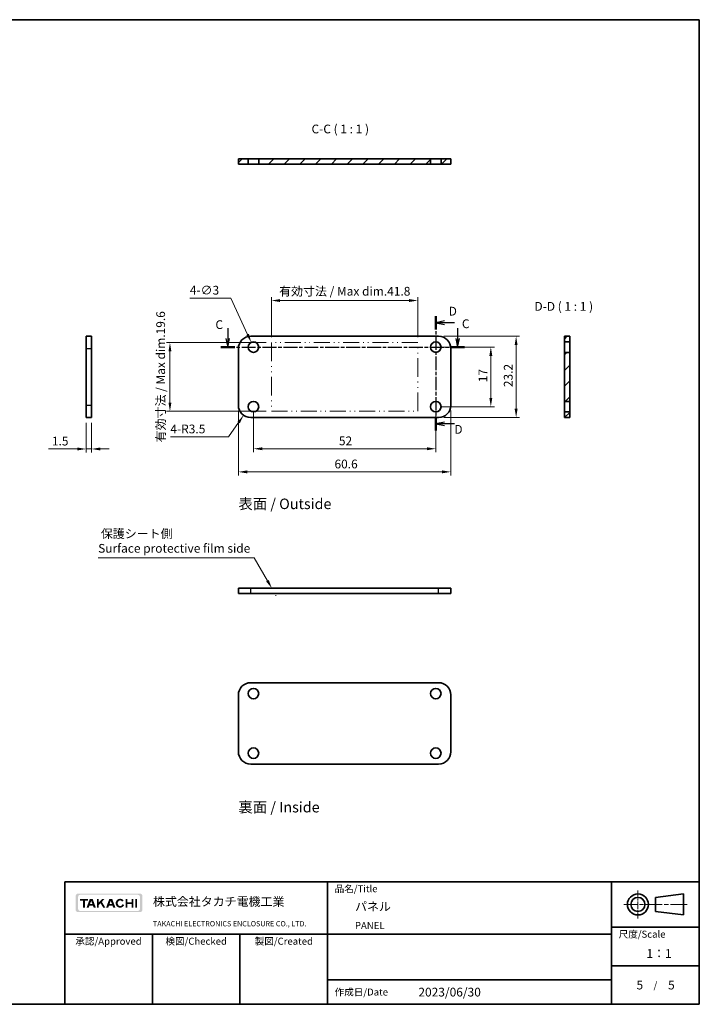
# Model space of a CAD drawing. Units: millimetres. Extents: x 0 to 1995, y 0 to 281.
# Drawn here: x 1801 to 1995, y 0 to 281 of the extents above; entities that cross this region are included whole.
import ezdxf
from ezdxf.enums import TextEntityAlignment as Align

# ---------------------------------------------------------------- set-up
doc = ezdxf.new("R2010")
doc.units = ezdxf.units.MM
doc.linetypes.add('CHAIN', pattern=[0.35429999999999995, 0.2362, -0.0295, 0.0591, -0.0295])
doc.linetypes.add('DASH_DOUBLE_DOT', pattern=[0.43979999999999997, 0.24, -0.06, 0.0098, -0.06, 0.01, -0.06])
doc.layers.get('Defpoints').update_dxf_attribs({"lineweight": 25})
for name, color, linetype, lineweight in [('Border (ISO)', 7, 'Continuous', 35), ('Dimension (ISO)', 7, 'Continuous', 18), ('Dimension (ISO) @ 1', 7, 'Continuous', 18), ('Hatch (ISO)', 1, 'Continuous', 18), ('Section Line (ISO)', 7, 'CHAIN', 25), ('Sketch Geometry (ISO)', 7, 'Continuous', 18), ('Symbol (ISO)', 7, 'Continuous', 18), ('Title (ISO)', 7, 'Continuous', 35), ('Visible (ISO)', 7, 'Continuous', 35), ('Visible Narrow (ISO)', 7, 'Continuous', 25)]:
    doc.layers.add(name, color=color, linetype=linetype, lineweight=lineweight)
doc.styles.add('Note Text (TK)', font='MS PGothic.ttf')
doc.styles.add('文字スタイル67', font='arial.ttf')
doc.dimstyles.new('Default - Method 1b (TK)', dxfattribs={"dimtxt": 2.5, "dimasz": 2.5, "dimexe": 1, "dimexo": 1.499999999999999, "dimgap": 1, "dimtad": 1, "dimtoh": 1, "dimrnd": 1e-08, "dimdsep": 46, "dimtxsty": 'Note Text (TK)', "dimcen": 0.09, "dimdle": 5, "dimclrd": 100, "dimclre": 100, "dimclrt": 7, "dimadec": 1, "dimazin": 1, "dimtfac": 1, "dimtmove": 0, "dimatfit": 3, "dimfxl": 1, "dimtolj": 1, "dimlwd": -1, "dimlwe": -1, "dimarcsym": 0})

# ---------------------------------------------------------------- blocks, each defined once
blk = doc.blocks.new('図面枠 tk図枠')
at = {"layer": 'Border (ISO)'}
for p, q in [((14.49999999999999, 289), (405.4999999999999, 289)), ((14.49999999999999, 289), (14.50000000000001, 8.000000000000007)), ((405.4999999999999, 289), (405.4999999999999, 8.000000000000007)), ((14.50000000000001, 8.000000000000007), (405.4999999999999, 8.000000000000007))]:
    blk.add_line(p, q, dxfattribs=at)
blk = doc.blocks.new('表題欄 tk表題欄')
at = {"layer": 'Hatch (ISO)'}
h = blk.add_hatch(color=256, dxfattribs=at)
edge = h.paths.add_edge_path(flags=0)
edge.add_arc((95.57537688673352, 236.2990653650367), 0.5958259999999996, 269.9999999999897, 360)
edge.add_line((96.17120288673351, 236.2990653650368), (96.17120288673348, 239.7107813650365))
edge.add_arc((95.5753768867335, 239.7107813650366), 0.5958259999999996, 0, 90.0000000000068)
edge.add_line((95.57537688673342, 240.3066073650366), (79.13710888673356, 240.3066073650366))
edge.add_arc((79.13710888673353, 239.7107813650366), 0.5958259999999996, 89.99999999999744, 180)
edge.add_line((78.54128288673353, 239.7107813650365), (78.54128288673331, 236.2990653650368))
edge.add_arc((79.13710888673332, 236.2990653650365), 0.5958259999999996, 180, 270.0000000000231)
edge.add_line((79.13710888673356, 235.7032393650365), (95.57537688673342, 235.7032393650367))
edge = h.paths.add_edge_path()
edge.add_line((77.83935088673357, 239.9556413650366), (77.83935088673357, 236.0542053650368))
edge.add_arc((78.54128288673346, 236.0542053650367), 0.7019319999998935, 180, 270.0000000000087)
edge.add_line((78.54128288673357, 235.3522733650368), (96.17120288673352, 235.3522733650368))
edge.add_arc((96.17120288673351, 236.0542053650367), 0.7019319999998921, 270, 360)
edge.add_line((96.8731348867334, 236.0542053650368), (96.87313488673352, 239.9556413650366))
edge.add_arc((96.1712028867336, 239.9556413650367), 0.7019319999998921, 0, 90.00000000000873)
edge.add_line((96.17120288673348, 240.6575733650367), (78.54128288673357, 240.6575733650366))
edge.add_arc((78.54128288673357, 239.9556413650366), 0.7019319999999984, 90, 180)
for points in [[(79.07181288673355, 239.1476033650369), (79.07181288673355, 238.6578833650367), (79.92066088673353, 238.6578833650367), (79.92066088673353, 236.6581933650368), (80.50832488673353, 236.6581933650368), (80.50832488673353, 238.6578833650367), (81.35717288673355, 238.6578833650367), (81.35717288673355, 239.1476033650369)], [(85.68407849525303, 236.6581933650368), (84.9434673993943, 237.8918698287545), (84.41792288673358, 237.3246628822781), (84.41792288673358, 236.6581933650368), (83.89555488673355, 236.6581933650368), (83.89555488673355, 239.1476033650369), (84.41792288673358, 239.1476033650369), (84.41792288673358, 238.0993979968839), (85.38913556809511, 239.1476033650369), (86.10696490847272, 239.1476033650369), (85.31925422435492, 238.2974470774499), (86.30334488673353, 236.6581933650368)], [(92.09142939614459, 239.1476033650369), (92.09142939614459, 236.6581933650368), (92.60971639614465, 236.6581933650368), (92.60971639614465, 237.6580383650368), (93.76872039614462, 237.6580383650368), (93.76872039614462, 236.6581933650368), (94.28700739614459, 236.6581933650368), (94.28700739614459, 239.1476033650369), (93.76872039614462, 239.1476033650369), (93.76872039614462, 238.1477583650367), (92.60971639614465, 238.1477583650367), (92.60971639614465, 239.1476033650369)], [(94.84202339614467, 239.1476033650369), (94.84202339614467, 236.6581933650368), (95.36439139614473, 236.6581933650368), (95.36439139614473, 239.1476033650369)]]:
    blk.add_hatch(color=256, dxfattribs=at).paths.add_polyline_path(points)
h = blk.add_hatch(color=256, dxfattribs=at)
h.paths.add_polyline_path([(82.59020695886475, 237.7110913650368), (81.95242681460243, 237.7110913650368), (82.27131688673356, 238.5794973650367)], flags=0)
h.paths.add_polyline_path([(82.77903014574996, 237.1968853650368), (81.76360362771717, 237.1968853650368), (81.56578886050404, 236.6581933650368), (80.94907288673355, 236.6581933650368), (81.86321688673357, 239.1476033650369), (82.67941688673353, 239.1476033650369), (83.59356088673351, 236.6581933650368), (82.97684491296302, 236.6581933650368)])
h = blk.add_hatch(color=256, dxfattribs=at)
h.paths.add_polyline_path([(87.52707281460246, 237.7110913650368), (88.16485295886469, 237.7110913650368), (87.84596288673359, 238.5794973650367)], flags=0)
h.paths.add_polyline_path([(87.14043486050403, 236.6581933650368), (87.3382496277172, 237.1968853650368), (88.35367614574989, 237.1968853650368), (88.551490912963, 236.6581933650368), (89.16820688673343, 236.6581933650368), (88.25406288673352, 239.1476033650369), (87.43786288673356, 239.1476033650369), (86.52371888673358, 236.6581933650368)])
h = blk.add_hatch(color=256, dxfattribs=at)
edge = h.paths.add_edge_path()
edge.add_arc((90.52309888673334, 237.9028983650369), 1.273272000000011, 38.55054079078439, 336.5820184016556)
edge.add_line((91.69149139614446, 237.3968543650369), (91.17255542714857, 237.6216113977801))
edge.add_ellipse((90.52309888673352, 237.9028983650369), major_axis=(0, -0.7998759999999119), ratio=0.8673469387756529, start_angle=128.5505407907963, end_angle=426.582018401653, ccw=False)
edge.add_line((91.09381514418376, 238.3576891122095), (91.51887237036831, 238.6964075050431))
at = {"layer": 'Title (ISO)'}
for p, q in [((74.70882392282105, 244.052739026017), (255.7088239228211, 244.052739026017)), ((74.70882392282105, 209.052739026017), (74.70882392282105, 244.052739026017)), ((149.7088239228211, 244.052739026017), (149.7088239228211, 209.052739026017)), ((230.7088239228211, 244.052739026017), (230.7088239228211, 209.052739026017)), ((255.7088239228211, 244.052739026017), (255.7088239228211, 209.052739026017)), ((243.2088239228211, 239.552739026017), (251.2088239228211, 240.5527390260171)), ((243.2088239228211, 239.552739026017), (243.2088239228211, 235.552739026017)), ((251.2088239228211, 234.552739026017), (251.2088239228211, 240.5527390260171)), ((243.2088239228211, 235.552739026017), (251.2088239228211, 234.552739026017)), ((230.7088239228211, 231.052739026017), (255.7088239228211, 231.052739026017)), ((74.70882392282105, 229.052739026017), (230.7088239228211, 229.052739026017)), ((99.70882392282108, 229.052739026017), (99.70882392282108, 209.052739026017)), ((124.708823922821, 229.052739026017), (124.708823922821, 209.052739026017)), ((230.7088239228211, 220.052739026017), (255.7088239228211, 220.052739026017)), ((149.7088239228211, 216.052739026017), (230.7088239228211, 216.052739026017)), ((255.7088239228211, 209.052739026017), (74.70882392282105, 209.052739026017))]:
    blk.add_line(p, q, dxfattribs=at)
at = {"layer": 'Title (ISO)', "color": 4, "linetype": 'CHAIN', "lineweight": 18, "ltscale": 8.889559745788574}
blk.add_line((238.2088239228211, 241.552739026017), (238.2088239228211, 233.552739026017), dxfattribs=at)
at = {"layer": 'Title (ISO)', "color": 4, "linetype": 'CHAIN', "lineweight": 18, "ltscale": 20.00163269042969}
blk.add_line((252.2088239228211, 237.552739026017), (234.2088239228211, 237.552739026017), dxfattribs=at)
at = {"layer": 'Title (ISO)'}
for radius in [3, 2]:
    blk.add_circle((238.2088239228211, 237.552739026017), radius, dxfattribs=at)
at = {"layer": 'Title (ISO)', "color": 1, "char_height": 2.000000029802322, "line_spacing_factor": 1.5, "style": 'Note Text (TK)'}
for s, insert, attachment_point in [('\\fＭＳ Ｐゴシック|b0|i0;\\H2.0000;品名/Title', (151.708823922821, 242.052739026017), 4), ('\\fＭＳ Ｐゴシック|b0|i0;\\H2.0000;承認/Approved', (87.20882392282108, 227.052739026017), 5), ('\\fＭＳ Ｐゴシック|b0|i0;\\H2.0000;検図/Checked', (112.208823922821, 227.052739026017), 5), ('\\fＭＳ Ｐゴシック|b0|i0;\\H2.0000;製図/Created', (137.2088239228211, 227.052739026017), 5), ('\\fＭＳ Ｐゴシック|b0|i0;\\H2.0000;尺度/Scale', (232.7088239228211, 229.052739026017), 4), ('\\fＭＳ Ｐゴシック|b0|i0;\\H2.0000;作成日/Date', (151.708823922821, 212.552739026017), 4)]:
    blk.add_mtext(s, dxfattribs=dict(at, insert=insert, attachment_point=attachment_point))
at = {"layer": 'Title (ISO)', "color": 7, "line_spacing_factor": 1.5, "style": 'Note Text (TK)'}
for s, insert, char_height, attachment_point in [('株式会社タカチ電機工業', (99.87313488673345, 238.052739026017), 2.5, 4), ('\\fArial|b0|i0;\\H1.4986;TAKACHI ELECTRONICS ENCLOSURE CO., LTD.', (99.87313488673342, 232.052739026017), 1.49859994649887, 4), ('\\fＭＳ Ｐゴシック|b0|i0;\\H2.0000;/', (243.2088239228211, 214.552739026017), 2.000000029802322, 5)]:
    blk.add_mtext(s, dxfattribs=dict(at, insert=insert, char_height=char_height, attachment_point=attachment_point))
at = {"layer": 'Title (ISO)', "color": 7}
for tag, p, height, style in [('<品名>_001', (157.4957557410029, 235.6393867532898), 2.5, 'Note Text (TK)'), ('<Title>_001', (157.7088239228211, 230.5520568828656), 2.000000029802322, '文字スタイル67'), ('<尺度>_001', (240.6306989228211, 222.302739026017), 2.5, 'Note Text (TK)'), ('作成日_001', (175.5824034682756, 211.2814322078352), 2.5, 'Note Text (TK)'), ('<ページ_No.>_001', (237.9488807410029, 213.302739026017), 2.5, 'Note Text (TK)'), ('<総ページ数>_001', (246.7997330137301, 213.302739026017), 2.5, 'Note Text (TK)')]:
    blk.add_attdef(tag, p, '', height=height, dxfattribs=dict(at, style=style))
at = {"layer": 'Title (ISO)', "color": 7, "style": 'Note Text (TK)'}
blk.add_attdef('<承認>', text='', height=2.5, dxfattribs=at).set_placement((87.20882392282108, 217.052739026017), align=Align.MIDDLE_CENTER)
blk = doc.blocks.new('*D85')
at = {"layer": 'Defpoints', "color": 0}
for p in [(1867.845717856653, 170.5497447895483), (1919.845717935691, 170.5497447819605), (1867.845717856653, 158.5497447895483)]:
    blk.add_point(p, dxfattribs=at)
at = {"layer": 'Dimension (ISO)', "color": 100}
for p, q in [((1867.845717856653, 169.0497447895483), (1867.845717856653, 157.5497447895483)), ((1919.845717935691, 169.0497447819605), (1919.845717935691, 157.5497447895483)), ((1917.345717935692, 158.5497447895483), (1870.345717856653, 158.5497447895483))]:
    blk.add_line(p, q, dxfattribs=at)
for points in [[(1870.345717856653, 158.966411456215), (1870.345717856653, 158.1330781228817), (1867.845717856653, 158.5497447895483)], [(1917.345717935692, 158.966411456215), (1917.345717935692, 158.1330781228817), (1919.845717935691, 158.5497447895483)]]:
    blk.add_solid(points, dxfattribs=at)
at = {"layer": 'Dimension (ISO)', "color": 7, "insert": (1892.2121951689, 160.7997447895483), "char_height": 2.5, "attachment_point": 4, "style": 'Note Text (TK)'}
blk.add_mtext('\\A1;52', dxfattribs=at)
blk = doc.blocks.new('*D86')
at = {"layer": 'Defpoints', "color": 0}
for p in [(1863.545768576386, 170.949686498771), (1924.145768654859, 170.9499187935989), (1924.145768654859, 151.9499187935989)]:
    blk.add_point(p, dxfattribs=at)
at = {"layer": 'Dimension (ISO)', "color": 100}
for p, q in [((1863.545768576386, 169.449686498771), (1863.545768576386, 150.9499187935989)), ((1924.145768654859, 169.4499187935989), (1924.145768654859, 150.9499187935989)), ((1866.045768576387, 151.9499187935989), (1921.645768654859, 151.9499187935989))]:
    blk.add_line(p, q, dxfattribs=at)
for points in [[(1866.045768576387, 152.3665854602656), (1866.045768576387, 151.5332521269323), (1863.545768576386, 151.9499187935989)], [(1921.645768654859, 152.3665854602656), (1921.645768654859, 151.5332521269323), (1924.145768654859, 151.9499187935989)]]:
    blk.add_solid(points, dxfattribs=at)
at = {"layer": 'Dimension (ISO)', "color": 7, "insert": (1890.948041342895, 154.1999187935989), "char_height": 2.5, "attachment_point": 4, "style": 'Note Text (TK)'}
blk.add_mtext('\\A1;60.6', dxfattribs=at)
blk = doc.blocks.new('*D87')
at = {"layer": 'Defpoints', "color": 0}
for p in [(1919.845737293875, 187.5499190161209), (1935.542427131333, 187.5499190161209), (1919.845717935693, 170.5497447819605)]:
    blk.add_point(p, dxfattribs=at)
at = {"layer": 'Dimension (ISO)', "color": 100}
for p, q in [((1921.345737293875, 187.5499190161209), (1936.542427131334, 187.5499190161209)), ((1935.542427131333, 173.0497447819605), (1935.542427131333, 185.0499190161209)), ((1921.345717935693, 170.5497447819605), (1936.542427131334, 170.5497447819605))]:
    blk.add_line(p, q, dxfattribs=at)
for points in [[(1935.125760464667, 185.0499190161209), (1935.959093798, 185.0499190161209), (1935.542427131333, 187.5499190161209)], [(1935.125760464667, 173.0497447819605), (1935.959093798, 173.0497447819605), (1935.542427131333, 170.5497447819605)]]:
    blk.add_solid(points, dxfattribs=at)
at = {"layer": 'Dimension (ISO)', "color": 7, "insert": (1933.292427131333, 177.5370478081316), "char_height": 2.5, "attachment_point": 4, "rotation": 90, "style": 'Note Text (TK)'}
blk.add_mtext('\\A1;17', dxfattribs=at)
blk = doc.blocks.new('*D88')
at = {"layer": 'Defpoints', "color": 0}
for p in [(1920.645744934851, 190.6498611613057), (1942.756101903386, 190.6498611613057), (1920.645789846904, 167.4499052426209)]:
    blk.add_point(p, dxfattribs=at)
at = {"layer": 'Dimension (ISO)', "color": 100}
for p, q in [((1922.145744934851, 190.6498611613057), (1943.756101903386, 190.6498611613057)), ((1942.756101903386, 169.9499052426209), (1942.756101903386, 188.1498611613057)), ((1922.145789846904, 167.4499052426209), (1943.756101903386, 167.4499052426209))]:
    blk.add_line(p, q, dxfattribs=at)
for points in [[(1942.339435236719, 188.1498611613057), (1943.172768570053, 188.1498611613057), (1942.756101903386, 190.6498611613057)], [(1942.339435236719, 169.9499052426209), (1943.172768570053, 169.9499052426209), (1942.756101903386, 167.4499052426209)]]:
    blk.add_solid(points, dxfattribs=at)
at = {"layer": 'Dimension (ISO)', "color": 7, "insert": (1940.506101903385, 176.1379513837814), "char_height": 2.5, "attachment_point": 4, "rotation": 90, "style": 'Note Text (TK)'}
blk.add_mtext('\\A1;23.2', dxfattribs=at)
blk = doc.blocks.new('*D89')
at = {"layer": 'Defpoints', "color": 0}
for p in [(1867.21591213906, 188.9112861059485), (1868.475562290614, 186.1885519111199)]:
    blk.add_point(p, dxfattribs=at)
at = {"layer": 'Dimension (ISO)', "color": 100}
for p, q in [((1849.680570767315, 201.5504207778346), (1861.368522432349, 201.5504207778347)), ((1861.368522432349, 201.5504207778347), (1866.166203679432, 191.1802312683058)), ((1867.755737214837, 187.5499190085342), (1867.935737214837, 187.5499190085341)), ((1867.845737214837, 187.4599190085343), (1867.845737214836, 187.6399190085342))]:
    blk.add_line(p, q, dxfattribs=at)
blk.add_solid([(1866.544361206491, 191.355182678244), (1865.788046152372, 191.0052798583677), (1867.21591213906, 188.9112861059485)], dxfattribs=at)
at = {"layer": 'Dimension (ISO)', "color": 7, "insert": (1849.680570767315, 203.8004207778349), "char_height": 2.5, "attachment_point": 4, "style": 'Note Text (TK)'}
blk.add_mtext('\\A1;4-∅3', dxfattribs=at)
blk = doc.blocks.new('*D90')
at = {"layer": 'Defpoints', "color": 0}
for p in [(1867.045768576361, 170.9497000487921), (1865.034436339243, 168.0853427680157)]:
    blk.add_point(p, dxfattribs=at)
at = {"layer": 'Dimension (ISO)', "color": 100}
for p, q in [((1860.724438688277, 161.9474343092106), (1863.597770455588, 166.0393732817474)), ((1844.143585587776, 161.9474343092107), (1860.724438688277, 161.9474343092106))]:
    blk.add_line(p, q, dxfattribs=at)
blk.add_solid([(1863.25677554121, 166.27881759569), (1863.938765369966, 165.7999289678048), (1865.034436339243, 168.0853427680157)], dxfattribs=at)
at = {"layer": 'Dimension (ISO)', "color": 7, "insert": (1844.143585587776, 164.1974343092107), "char_height": 2.5, "attachment_point": 4, "style": 'Note Text (TK)'}
blk.add_mtext('\\A1;4-R3.5', dxfattribs=at)
blk = doc.blocks.new('*D93')
at = {"layer": 'Defpoints', "color": 0}
for p in [(1820.149775559217, 167.4497000487918), (1821.649775559217, 167.4497000487968), (1820.149775559217, 158.4904408990326)]:
    blk.add_point(p, dxfattribs=at)
at = {"layer": 'Dimension (ISO)', "color": 100}
for p, q in [((1820.149775559217, 165.9497000487918), (1820.149775559217, 157.4904408990326)), ((1821.649775559217, 165.9497000487968), (1821.649775559217, 157.4904408990326)), ((1817.649775559217, 158.4904408990326), (1809.342957377398, 158.4904408990326)), ((1821.649775559217, 158.4904408990326), (1820.149775559217, 158.4904408990326)), ((1824.149775559217, 158.4904408990326), (1826.649775559217, 158.4904408990326))]:
    blk.add_line(p, q, dxfattribs=at)
for points in [[(1817.649775559217, 158.9071075656993), (1817.649775559217, 158.073774232366), (1820.149775559217, 158.4904408990326)], [(1824.149775559217, 158.9071075656993), (1824.149775559217, 158.073774232366), (1821.649775559217, 158.4904408990326)]]:
    blk.add_solid(points, dxfattribs=at)
at = {"layer": 'Dimension (ISO)', "color": 7, "insert": (1810.342957377399, 160.7404408990326), "char_height": 2.5, "attachment_point": 4, "style": 'Note Text (TK)'}
blk.add_mtext('\\A1;1.5', dxfattribs=at)
blk = doc.blocks.new('*D94')
at = {"layer": 'Defpoints', "color": 0}
for p in [(1914.745737293874, 200.8498611535729), (1872.945737214952, 188.8498611535728), (1914.745737293874, 188.8498611535728)]:
    blk.add_point(p, dxfattribs=at)
at = {"layer": 'Dimension (ISO)', "color": 100}
for p, q in [((1872.945737214952, 190.3498611535729), (1872.945737214952, 201.8498611535729)), ((1875.445737214952, 200.8498611535729), (1912.245737293875, 200.8498611535729)), ((1914.745737293874, 190.3498611535729), (1914.745737293874, 201.8498611535729))]:
    blk.add_line(p, q, dxfattribs=at)
for points in [[(1875.445737214952, 201.2665278202395), (1875.445737214952, 200.4331944869062), (1872.945737214952, 200.8498611535729)], [(1912.245737293875, 201.2665278202395), (1912.245737293875, 200.4331944869062), (1914.745737293874, 200.8498611535729)]]:
    blk.add_solid(points, dxfattribs=at)
at = {"layer": 'Dimension (ISO)', "color": 7, "insert": (1874.392612254413, 203.4975884263002), "char_height": 2.5, "attachment_point": 4, "style": 'Note Text (TK)'}
blk.add_mtext('\\A1; 有効寸法 / Max dim.41.8', dxfattribs=at)
blk = doc.blocks.new('*D95')
at = {"layer": 'Defpoints', "color": 0}
for p in [(1872.945737214953, 188.8498611535729), (1844.021873105904, 169.2497000487968), (1872.945737214953, 169.2497000487968)]:
    blk.add_point(p, dxfattribs=at)
at = {"layer": 'Dimension (ISO)', "color": 100}
for p, q in [((1871.445737214953, 188.8498611535729), (1843.021873105904, 188.8498611535729)), ((1844.021873105904, 186.3498611535729), (1844.021873105904, 171.7497000487968)), ((1871.445737214953, 169.2497000487968), (1843.021873105904, 169.2497000487968))]:
    blk.add_line(p, q, dxfattribs=at)
for points in [[(1843.605206439238, 186.3498611535729), (1844.438539772571, 186.3498611535729), (1844.021873105904, 188.8498611535729)], [(1843.605206439238, 171.7497000487968), (1844.438539772571, 171.7497000487968), (1844.021873105904, 169.2497000487968)]]:
    blk.add_solid(points, dxfattribs=at)
at = {"layer": 'Dimension (ISO)', "color": 7, "insert": (1841.374145833176, 159.6108601466388), "char_height": 2.5, "attachment_point": 4, "rotation": 90, "style": 'Note Text (TK)'}
blk.add_mtext('\\A1; 有効寸法 / Max dim.19.6', dxfattribs=at)
blk = doc.blocks.new('*D98')
at = {"layer": 'Defpoints', "color": 0}
for p in [(1873.087480697931, 118.7136525187082), (1875.39434294297, 114.7180499042396)]:
    blk.add_point(p, dxfattribs=at)
at = {"layer": 'Dimension (ISO)', "color": 100}
for p, q in [((1823.547801534713, 127.409498540718), (1868.066931656289, 127.409498540718)), ((1868.066931656289, 127.409498540718), (1871.83748069793, 120.8787160281691)), ((1874.15091182045, 116.7158512114739), (1874.33091182045, 116.7158512114739)), ((1874.24091182045, 116.6258512114738), (1874.24091182045, 116.8058512114739))]:
    blk.add_line(p, q, dxfattribs=at)
blk.add_solid([(1872.198324616174, 121.0870493615026), (1871.476636779686, 120.6703826948358), (1873.087480697931, 118.7136525187082)], dxfattribs=at)
at = {"layer": 'Dimension (ISO)', "color": 7, "insert": (1823.547801534713, 132.2186841467785), "char_height": 2.5, "attachment_point": 4, "style": 'Note Text (TK)'}
blk.add_mtext('\\A1; 保護シート側\\PSurface protective film side', dxfattribs=at)

msp = doc.modelspace()

# ---------------------------------------------------------------- hatches: boundary and pattern name
at = {"layer": 'Hatch (ISO)'}
h = msp.add_hatch(dxfattribs=at)
h.set_pattern_fill('ANSI31', color=256, scale=25.4, style=0)
h.set_pattern_definition([(45, (1589.500000168058, 11.05569406982465), (-2.245064030267288, 2.245064030267288), [])])
h.paths.add_polyline_path([(1918.345623823614, 239.7780851576229), (1918.345620585135, 241.2780851576195), (1869.345620500355, 241.277979367287), (1869.345623738835, 239.7779793672905)])
h.paths.add_polyline_path([(1924.122668595629, 239.7780976301839), (1924.12266535715, 241.2780976301803), (1921.345620573445, 241.2780916345786), (1921.345623811924, 239.7780916345821)])
h.paths.add_polyline_path([(1863.56856067912, 241.2779668946936), (1863.568563917599, 239.7779668946971), (1866.345623739112, 239.7779728903314), (1866.345620500632, 241.2779728903279)])
h = msp.add_hatch(dxfattribs=at)
h.set_pattern_fill('ANSI31', color=256, scale=25.4, style=0)
h.set_pattern_definition([(45, (1589.500000168058, 11.38742344310964), (-2.245064030267288, 2.245064030267288), [])])
h.paths.add_polyline_path([(1958.063363727447, 186.0501478291704), (1956.563363727473, 186.0501388485444), (1956.563447547693, 172.0499646040088), (1958.063447547666, 172.0499735846347)])
h.paths.add_polyline_path([(1956.563475087347, 167.4501202848193), (1958.06347508732, 167.4501292654453), (1958.063465508917, 169.0499736049084), (1956.563465508945, 169.0499646242824)])
h.paths.add_polyline_path([(1958.063336187196, 190.6500916999745), (1956.563336187223, 190.6500827193485), (1956.563345766221, 189.0501388466169), (1958.063345766194, 189.0501478272429)])

# ---------------------------------------------------------------- linework, layer by layer
at = {"layer": 'Section Line (ISO)', "linetype": 'CHAIN', "ltscale": 16.29765510559082}
msp.add_line((1919.845737293874, 196.4048033151608), (1919.845932745561, 163.7592471023127), dxfattribs=at)
at = {"layer": 'Section Line (ISO)', "linetype": 'Continuous', "lineweight": 50}
for p, q in [((1919.845737293874, 196.4048033151608), (1919.845759890682, 192.6305439463229)), ((1858.526502249671, 187.549919008534), (1862.487172030076, 187.5499275595662)), ((1924.093869834072, 187.5500605675872), (1928.054539614476, 187.5500691186192)), ((1919.845910148754, 167.5335064711506), (1919.845932745561, 163.7592471023127))]:
    msp.add_line(p, q, dxfattribs=at)
at = {"layer": 'Section Line (ISO)', "linetype": 'Continuous'}
for p, q in [((1922.345745598692, 195.0176885984429), (1919.845748592278, 194.5176736307418)), ((1922.345748592233, 194.5176885984518), (1919.845748592278, 194.5176736307418)), ((1919.845748592278, 194.5176736307418), (1922.345751585775, 194.0176885984608)), ((1925.19002201763, 194.5177056273557), (1922.345748592233, 194.5176885984518)), ((1860.506825529077, 192.9278156479075), (1860.506831742407, 190.0499232840442)), ((1926.074193113478, 192.9279572069607), (1926.074199326808, 190.0500648430974)), ((1860.006831742408, 190.049922204551), (1860.506837139873, 187.5499232840501)), ((1860.506831742407, 190.0499232840442), (1860.506837139873, 187.5499232840501)), ((1860.506837139873, 187.5499232840501), (1861.006831742406, 190.0499243635374)), ((1925.574199326809, 190.0500637636042), (1926.074204724274, 187.5500648431032)), ((1926.074199326808, 190.0500648430974), (1926.074204724274, 187.5500648431032)), ((1926.074204724274, 187.5500648431032), (1926.574199326806, 190.0500659225906)), ((1922.345918453571, 166.1463917544327), (1919.845921447157, 165.6463767867316)), ((1922.345921447113, 165.6463917544416), (1919.845921447157, 165.6463767867316)), ((1919.845921447157, 165.6463767867316), (1922.345924440655, 165.1463917544506)), ((1925.190194872509, 165.6464087833455), (1922.345921447113, 165.6463917544416))]:
    msp.add_line(p, q, dxfattribs=at)
at = {"layer": 'Section Line (ISO)', "linetype": 'CHAIN', "ltscale": 16.82379341125488}
msp.add_line((1858.526502249671, 187.549919008534), (1928.054539614476, 187.5500691186192), dxfattribs=at)
at = {"layer": 'Sketch Geometry (ISO)', "color": 4, "linetype": 'DASH_DOUBLE_DOT', "ltscale": 22.28303909301758}
for p, q in [((1872.945737214952, 188.8498611535728), (1872.945737214952, 169.2497000487968)), ((1914.745737293874, 169.2497000487968), (1914.745737293874, 188.8498611535728))]:
    msp.add_line(p, q, dxfattribs=at)
at = {"layer": 'Sketch Geometry (ISO)', "color": 4, "linetype": 'DASH_DOUBLE_DOT', "ltscale": 19.00864028930664}
for p, q in [((1914.745737293874, 188.8498611535728), (1872.945737214952, 188.8498611535728)), ((1872.945737214952, 169.2497000487968), (1914.745737293874, 169.2497000487968))]:
    msp.add_line(p, q, dxfattribs=at)
at = {"layer": 'Visible (ISO)'}
for p, q in [((1863.545602151458, 241.2779668451265), (1863.545619636911, 241.2779668451642)), ((1863.545602151458, 241.2779668451265), (1863.545605389938, 239.77796684513)), ((1863.54562287539, 239.7779668451677), (1863.545605389938, 239.77796684513)), ((1863.56856067912, 241.2779668946936), (1863.545619636911, 241.2779668451642)), ((1863.545619636911, 241.2779668451642), (1863.54562287539, 239.7779668451677)), ((1863.54562287539, 239.7779668451677), (1863.568563917599, 239.7779668946971)), ((1866.345620500632, 241.2779728903279), (1863.56856067912, 241.2779668946936)), ((1863.56856067912, 241.2779668946936), (1863.568563917599, 239.7779668946971)), ((1863.568563917599, 239.7779668946971), (1866.345623739112, 239.7779728903314)), ((1866.345620500632, 241.2779728903279), (1869.345620500355, 241.277979367287)), ((1866.345623739112, 239.7779728903314), (1866.345620500632, 241.2779728903279)), ((1869.345623738835, 239.7779793672905), (1866.345623739112, 239.7779728903314)), ((1918.345620585135, 241.2780851576195), (1869.345620500355, 241.277979367287)), ((1869.345620500355, 241.277979367287), (1869.345623738835, 239.7779793672905)), ((1869.345623738835, 239.7779793672905), (1918.345623823614, 239.7780851576229)), ((1918.345620585134, 241.2780851576195), (1921.345620573445, 241.2780916345785)), ((1918.345623823614, 239.7780851576229), (1918.345620585135, 241.2780851576195)), ((1921.345623811924, 239.7780916345821), (1918.345623823614, 239.7780851576229)), ((1924.12266535715, 241.2780976301804), (1921.345620573445, 241.2780916345786)), ((1921.345620573445, 241.2780916345786), (1921.345623811924, 239.7780916345821)), ((1921.345623811924, 239.7780916345821), (1924.122668595629, 239.7780976301839)), ((1924.122668595629, 239.7780976301839), (1924.12266535715, 241.2780976301804)), ((1924.145619715558, 241.2780976797385), (1924.12266535715, 241.2780976301804)), ((1924.122668595629, 239.7780976301839), (1924.145622954038, 239.7780976797421)), ((1924.14561971555, 241.2780976797385), (1924.14562295403, 239.7780976797421)), ((1820.149775559217, 190.6498611535728), (1820.149775559225, 190.6499190144242)), ((1820.149775559225, 190.6499190144242), (1821.649775559225, 190.6499190144242)), ((1820.149775559217, 190.6498611535729), (1820.149775559216, 187.1498611525598)), ((1821.649775559225, 190.6499190144242), (1821.649775559217, 190.6498611535728)), ((1821.649775559216, 187.1498611525598), (1821.649775559217, 190.6498611535729)), ((1893.845737253903, 190.6499190144242), (1867.045729572955, 190.6498611535728)), ((1920.64574493485, 190.6498611613057), (1893.845737253903, 190.6499190144242)), ((1958.063336185314, 190.650406083654), (1956.563336185341, 190.650397103028)), ((1956.563336185955, 190.6502945111362), (1956.563336185341, 190.6503971030026)), ((1956.563336187223, 190.6500827193485), (1956.563336185955, 190.650294509957)), ((1958.063336187196, 190.6500916999745), (1956.563336187223, 190.6500827193485)), ((1956.563336187223, 190.6500827193485), (1956.563345766221, 189.0501388466169)), ((1956.563345766221, 189.0501388466169), (1958.063345766194, 189.0501478272429)), ((1956.563363727473, 186.0501388485444), (1956.563345766221, 189.0501388466169)), ((1958.063336185314, 190.6504060836287), (1958.063336185928, 190.6503034917621)), ((1958.063336185928, 190.650303490583), (1958.063336187196, 190.6500916999745)), ((1958.063345766194, 189.0501478272429), (1958.063336187196, 190.6500916999745)), ((1958.063345766194, 189.0501478272429), (1958.063363727447, 186.0501478291704)), ((1820.149775559216, 179.0497447873601), (1820.149775559216, 187.1498611525598)), ((1821.649775559216, 187.1498611525598), (1821.649775559216, 179.0497447873601)), ((1863.545737214952, 187.1498611525598), (1863.545737217541, 179.0497447873601)), ((1924.145737293874, 179.0499190107217), (1924.145737293875, 187.149861161314)), ((1958.063363727447, 186.0501478291704), (1956.563363727473, 186.0501388485444)), ((1956.563363727473, 186.0501388485444), (1956.563447547693, 172.0499646040088)), ((1958.063447547666, 172.0499735846347), (1958.063363727447, 186.0501478291704)), ((1820.149775559216, 170.949686498771), (1820.149775559216, 179.0497447873601)), ((1821.649775559216, 179.0497447873601), (1821.649775559216, 170.949686498771)), ((1863.545737217541, 179.0497447873601), (1863.545768576386, 170.949686498771)), ((1924.145737294549, 179.0497447912764), (1924.145737293874, 179.0499190107217)), ((1924.145768654859, 170.9499187935989), (1924.145737294549, 179.0497447912764)), ((1956.563447547693, 172.0499646040088), (1958.063447547666, 172.0499735846347)), ((1956.563465508945, 169.0499646242824), (1956.563447547693, 172.0499646040088)), ((1958.063447547666, 172.0499735846347), (1958.063465508917, 169.0499736049084)), ((1820.149775559216, 170.949686498771), (1820.149775559217, 167.4497000487918)), ((1821.649775559217, 167.4497000487918), (1821.649775559216, 170.949686498771)), ((1958.063465508918, 169.0499736049084), (1956.563465508945, 169.0499646242824)), ((1956.563465508945, 169.0499646242824), (1956.563475087347, 167.4501202848193)), ((1958.06347508732, 167.4501292654453), (1958.063465508918, 169.0499736049084)), ((1820.149775559217, 167.4497000487968), (1821.649775559217, 167.4497000487968)), ((1867.045774485406, 167.4497000487968), (1893.845782166378, 167.4497447887238)), ((1893.845782166378, 167.4497447887238), (1920.645789846903, 167.4499052426208)), ((1956.563475087347, 167.4501202848193), (1958.06347508732, 167.4501292654453)), ((1863.545737217524, 118.7700792256869), (1863.54576857637, 118.7700792256845)), ((1863.545737217524, 117.2700792256869), (1863.545737217524, 118.7700792256869)), ((1867.045774485389, 118.7700792256835), (1863.54576857637, 118.7700792256845)), ((1867.045774485389, 118.7700792256835), (1893.845782166362, 118.7700792256835)), ((1893.845782166362, 118.7700792256835), (1920.645789846886, 118.7700792256835)), ((1924.145768654869, 118.7700792256845), (1920.645789846886, 118.7700792256835)), ((1924.145768654869, 117.2700792256845), (1924.145768654869, 118.7700792256845)), ((1863.54576857637, 117.2700792256845), (1863.545737217524, 117.2700792256869)), ((1863.54576857637, 117.2700792256845), (1867.045774485389, 117.2700792256835)), ((1893.845782166362, 117.2700792256835), (1867.045774485389, 117.2700792256835)), ((1920.645789846886, 117.2700792256835), (1893.845782166362, 117.2700792256835)), ((1920.645789846886, 117.2700792256835), (1924.145768654869, 117.2700792256845)), ((1893.845782166349, 91.77385415101197), (1867.045774485376, 91.773898890939)), ((1920.645789846874, 91.77369369711495), (1893.845782166349, 91.77385415101197)), ((1863.545768576357, 88.27391244096476), (1863.545737217512, 80.1738541523756)), ((1924.14573729452, 80.17385414845933), (1924.145768654829, 88.27368014613684)), ((1863.545737217512, 80.1738541523756), (1863.545737214923, 72.07373778717594)), ((1924.145737293845, 80.17367992901403), (1924.14573729452, 80.17385414845933)), ((1924.145737293845, 72.07373777842179), (1924.145737293845, 80.17367992901403)), ((1867.045729572926, 68.57373778616295), (1893.845737253874, 68.57367992531158)), ((1893.845737253874, 68.57367992531158), (1920.645744934821, 68.57373777843009))]:
    msp.add_line(p, q, dxfattribs=at)
for centre in [(1867.845737214835, 187.549919008534), (1919.845737293874, 187.5499190161208), (1867.845717856653, 170.5497447895483), (1919.845717935691, 170.5497447819605), (1867.845717856624, 88.6738541501875), (1919.845717935663, 88.6738541577753), (1867.845737214807, 71.67367993120172), (1919.845737293845, 71.67367992361494)]:
    msp.add_circle(centre, 1.5, dxfattribs=at)
for centre, radius, start, end in [((1867.045737214952, 187.1498611535812), 3.500000000000004, 90.00012510119757, 180), ((1920.645737293874, 187.149861161314), 3.500000000000001, 0, 89.9998749155298), ((1867.04576857636, 170.9497000487918), 3.500000000000002, 180.0002218168998, 270.0000967323874), ((1920.645768654885, 170.9499052425566), 3.5, 270.0003469180551, 0.0002218333300933), ((1867.045768576331, 88.27389889094401), 3.500000000000004, 89.99990326761262, 179.9997781830999), ((1920.645768654856, 88.27369369717918), 3.500000000000005, 359.9997781666697, 89.99965308194486), ((1867.045737214923, 72.07373778615454), 3.5, 180, 269.9998748988024), ((1920.645737293845, 72.0737377784218), 3.5, 270.0001250844702, 0)]:
    msp.add_arc(centre, radius, start, end, dxfattribs=at)
at = {"layer": 'Visible Narrow (ISO)'}
for p, q in [((1820.149775559217, 190.6498611535728), (1821.649775559217, 190.6498611535728)), ((1820.149775559216, 187.1498611525598), (1821.649775559216, 187.1498611525598)), ((1820.149775559216, 170.949686498771), (1821.649775559216, 170.949686498771)), ((1863.54576857637, 117.2700792256845), (1863.54576857637, 118.7700792256845)), ((1867.045774485389, 117.2700792256835), (1867.045774485389, 118.7700792256835)), ((1920.645789846886, 117.2700792256835), (1920.645789846886, 118.7700792256835))]:
    msp.add_line(p, q, dxfattribs=at)

# ---------------------------------------------------------------- block references
msp.add_blockref('図面枠 tk図枠', (1589.500000168058, -7.999999948220759))
ref = msp.add_blockref('表題欄 tk表題欄', (1739.291176245236, -209.0527389742378))
ref.add_attrib('<品名>_001', 'パネル', (1896.815341077149, 26.66477277905198), dxfattribs={"layer": 'Title (ISO)', "color": 7, "height": 2.5, "style": 'Note Text (TK)'})
ref.add_attrib('<尺度>_001', '1：1', (1979.921875168058, 13.25000005177927), dxfattribs={"layer": 'Title (ISO)', "color": 7, "height": 2.5, "style": 'Note Text (TK)'})
ref.add_attrib('作成日_001', '2023/06/30', (1914.88068198624, 2.228693233597442), dxfattribs={"layer": 'Title (ISO)', "color": 7, "height": 2.5, "style": 'Note Text (TK)'})
ref.add_attrib('<Title>_001', 'PANEL', (1896.784447640971, 21.50000003687809), dxfattribs={"layer": 'Title (ISO)', "color": 7, "height": 2.000000029802322, "style": '文字スタイル67'})
ref.add_attrib('<ページ_No.>_001', '5', (1977.090909258967, 4.250000051779254), dxfattribs={"layer": 'Title (ISO)', "color": 7, "height": 2.5, "style": 'Note Text (TK)'})
ref.add_attrib('<総ページ数>_001', '5', (1986.090909258967, 4.250000051779254), dxfattribs={"layer": 'Title (ISO)', "color": 7, "height": 2.5, "style": 'Note Text (TK)'})

# ---------------------------------------------------------------- texts
at = {"layer": 'Section Line (ISO)', "char_height": 2.5, "attachment_point": 7, "style": 'Note Text (TK)'}
for s, insert in [('D', (1923.512371307801, 195.7800823450407)), ('C', (1856.997700992323, 191.9407169775185)), ('C', (1927.296882314885, 192.1899013430268)), ('D', (1925.131322546787, 162.0524507751528))]:
    msp.add_mtext(s, dxfattribs=dict(at, insert=insert))
at = {"layer": 'Symbol (ISO)', "color": 7, "char_height": 2.5, "attachment_point": 7, "style": 'Note Text (TK)'}
for s, insert in [('C-C ( 1 : 1 )', (1884.405873934554, 247.7780976798081)), ('D-D ( 1 : 1 )', (1947.980142861413, 197.1504848992283))]:
    msp.add_mtext(s, dxfattribs=dict(at, insert=insert))
at = {"layer": 'Symbol (ISO)', "color": 7, "char_height": 3, "attachment_point": 4, "line_spacing_factor": 1.5, "style": 'Note Text (TK)'}
for s, insert, width in [('表面 / Outside', (1863.545763453851, 142.4373763660696), 27.63434959676079), ('裏面 / Inside', (1863.545763453851, 55.87188237288136), 23.86468288010064)]:
    msp.add_mtext(s, dxfattribs=dict(at, insert=insert, width=width))

# ---------------------------------------------------------------- dimensions: what is measured, and where the dimension line sits
at = {"layer": 'Dimension (ISO)', "color": 100}
for base, p2, angle, text, picture, middle in [((1914.745737293874, 200.8498611535729), (1914.745737293874, 188.8498611535728), 180, ' 有効寸法 / Max dim.41.8', '*D94', (1893.845737254413, 200.8498611535729)), ((1844.021873105904, 169.2497000487968), (1872.945737214952, 169.2497000487968), 90, ' 有効寸法 / Max dim.19.6', '*D95', (1844.021873105904, 179.0497806011843))]:
    dim = msp.add_linear_dim(base=base, p1=(1872.945737214952, 188.8498611535728), p2=p2, angle=angle, text=text, dimstyle='Default - Method 1b (TK)', override={"dimtoh": 0, "dimdec": 2, "dimtp": 0, "dimtm": 0, "dimtdec": 2, "dimtofl": 0, "dimatfit": 1}, dxfattribs=at)
    dim.commit()
    dim.dimension.update_dxf_attribs({"geometry": picture, "text_midpoint": middle, "dimtype": 160})
dim = msp.add_diameter_dim_2p(p1=(1868.475562290614, 186.1885519111199), p2=(1867.21591213906, 188.9112861059485), text='4-<>', dimstyle='Default - Method 1b (TK)', override={"dimtih": 1, "dimdec": 2, "dimlfac": 1.000000000000033, "dimtp": 0, "dimtm": 0, "dimtdec": 2, "dimtofl": 0}, dxfattribs=at)
dim.commit()
dim.dimension.update_dxf_attribs({"geometry": '*D89', "text_midpoint": (1853.160684403678, 201.5504207778349), "dimtype": 163})
for base, p1, p2, angle, override, picture, middle in [((1942.756101903386, 190.6498611613057), (1920.645789846903, 167.4499052426208), (1920.64574493485, 190.6498611613057), 90, {"dimtoh": 0, "dimdec": 2, "dimtp": 0, "dimtm": 0, "dimtdec": 2, "dimtofl": 0, "dimatfit": 1}, '*D88', (1942.756101903385, 179.0498832019632)), ((1935.542427131333, 187.5499190161209), (1919.845717935691, 170.5497447819605), (1919.845737293874, 187.5499190161208), 90, {"dimtoh": 0, "dimdec": 2, "dimtp": 0, "dimtm": 0, "dimtdec": 2, "dimtofl": 0, "dimatfit": 1}, '*D87', (1935.542427131333, 179.0498318990407)), ((1924.145768654859, 151.9499187935989), (1863.545768576386, 170.949686498771), (1924.145768654859, 170.9499187935989), 180, {"dimtoh": 0, "dimdec": 2, "dimtp": 0, "dimtm": 0, "dimtdec": 2, "dimtofl": 0, "dimatfit": 1}, '*D86', (1893.845768615623, 151.9499187935989)), ((1867.845717856653, 158.5497447895483), (1919.845717935691, 170.5497447819605), (1867.845717856653, 170.5497447895483), 180, {"dimtoh": 0, "dimdec": 2, "dimtp": 0, "dimtm": 0, "dimtdec": 2, "dimtofl": 0, "dimatfit": 1}, '*D85', (1893.845717896173, 158.5497447895483)), ((1820.149775559217, 158.4904408990326), (1821.649775559217, 167.4497000487968), (1820.149775559217, 167.4497000487918), 180, {"dimtoh": 0, "dimatfit": 1}, '*D93', (1812.246366468308, 158.4904408990326))]:
    dim = msp.add_linear_dim(base=base, p1=p1, p2=p2, angle=angle, dimstyle='Default - Method 1b (TK)', override=override, dxfattribs=at)
    dim.commit()
    dim.dimension.update_dxf_attribs({"geometry": picture, "text_midpoint": middle, "dimtype": 160})
dim = msp.add_radius_dim(center=(1867.045768576361, 170.9497000487921), mpoint=(1865.034436339243, 168.0853427680157), text='4-<>', dimstyle='Default - Method 1b (TK)', override={"dimtih": 1, "dimdec": 2, "dimcen": 0, "dimtp": 0, "dimtm": 0, "dimtdec": 2, "dimtofl": 0}, dxfattribs=at)
dim.commit()
dim.dimension.update_dxf_attribs({"geometry": '*D90', "text_midpoint": (1849.129381042321, 161.9474343092107), "dimtype": 164})
at = {"layer": 'Dimension (ISO) @ 1', "color": 100}
dim = msp.add_diameter_dim_2p(p1=(1875.39434294297, 114.7180499042396), p2=(1873.087480697931, 118.7136525187082), text=' 保護シート側\\PSurface protective film side', dimstyle='Default - Method 1b (TK)', override={"dimscale": 1, "dimtih": 1, "dimdec": 2, "dimlfac": 0.9999999999999952, "dimtp": 0, "dimtm": 0, "dimtdec": 2, "dimtix": 0, "dimtofl": 0, "dimtmove": 0, "dimatfit": 3}, dxfattribs=at)
dim.commit()
dim.dimension.update_dxf_attribs({"geometry": '*D98', "text_midpoint": (1844.293540171077, 127.4094985407179), "dimtype": 131})

doc.saveas('drawing.dxf')
